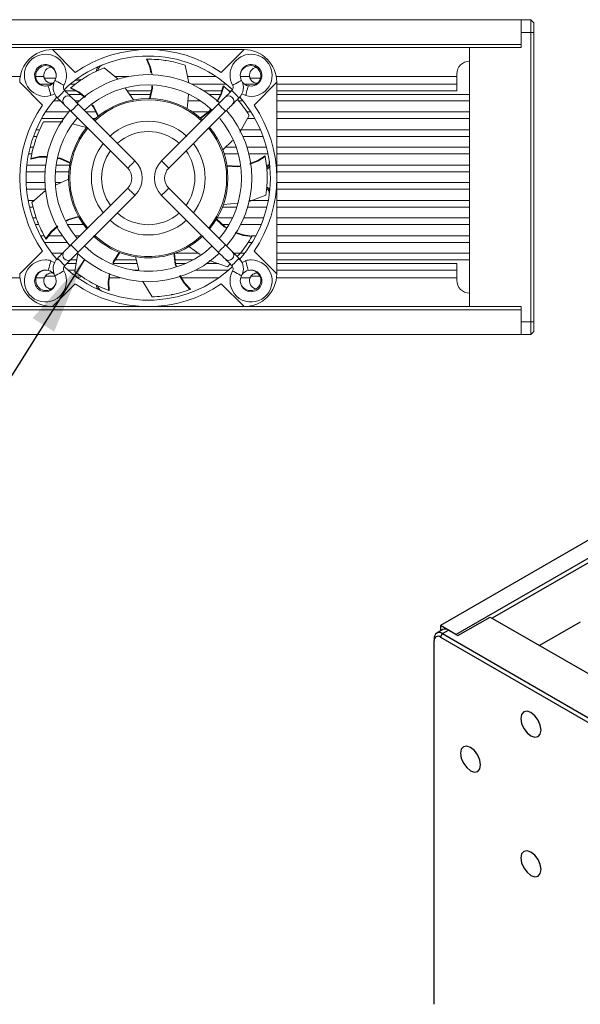
# Model space of a CAD drawing. Units: millimetres. Extents: x 11673 to 11970, y -7568 to -7358.
# Drawn here: x 11810 to 11839, y -7527 to -7476 of the extents above; entities that cross this region are included whole.
import ezdxf

# ---------------------------------------------------------------- set-up
doc = ezdxf.new("R2010")
doc.units = ezdxf.units.MM
doc.header["$LTSCALE"] = 10
doc.layers.add('1轮廓实线层', color=7, linetype='Continuous')
doc.layers.add('7标注层', color=4, linetype='Continuous', lineweight=5)
doc.styles.add('TH-GBD2M', font='calibri.ttf', dxfattribs={"width": 0.8, "height": 2.5})
doc.dimstyles.new('TH-GBD2M', dxfattribs={"dimtxt": 2.5, "dimasz": 4, "dimexe": 2, "dimexo": 0, "dimgap": 1.5, "dimtad": 1, "dimdec": 4, "dimlfac": 3, "dimzin": 9, "dimdsep": 46, "dimtxsty": 'TH-GBD2M', "dimcen": 0, "dimclrt": 3, "dimadec": 0, "dimazin": 3, "dimtfac": 1, "dimtdec": 4, "dimtofl": 0, "dimtmove": 0, "dimatfit": 3, "dimfxl": 1, "dimtolj": 1, "dimtzin": 0, "dimarcsym": 0})

msp = doc.modelspace()

# ---------------------------------------------------------------- linework, layer by layer
at = {"layer": '1轮廓实线层', "color": 7, "linetype": 'Continuous', "lineweight": 15}
for p, q in [((11718.890073, -7476.310611), (11836.223405, -7476.310611)), ((11836.223405, -7476.310611), (11836.223405, -7477.593944)), ((11836.223405, -7476.310611), (11836.723404, -7476.310611)), ((11836.723404, -7476.977276), (11836.723404, -7476.310611)), ((11836.723404, -7476.310611), (11836.890073, -7476.477277)), ((11836.890073, -7476.477277), (11836.890073, -7476.977276)), ((11836.723404, -7476.977276), (11836.223405, -7476.977276)), ((11836.223405, -7477.760611), (11836.223405, -7476.977276)), ((11836.723404, -7476.977276), (11836.890073, -7476.977276)), ((11836.723404, -7491.977277), (11836.723404, -7476.977276)), ((11836.890073, -7476.977276), (11836.890073, -7491.977277)), ((11718.890073, -7477.593944), (11836.223405, -7477.593944)), ((11833.556738, -7477.760611), (11721.55674, -7477.760611)), ((11811.920463, -7477.86061), (11811.923406, -7477.86061)), ((11813.101552, -7479.041699), (11811.920463, -7477.860612)), ((11811.923406, -7477.86061), (11816.890073, -7477.86061)), ((11816.890073, -7477.86061), (11821.856739, -7477.86061)), ((11821.859679, -7477.860612), (11820.678593, -7479.041699)), ((11821.856739, -7477.86061), (11821.859679, -7477.86061)), ((11833.556738, -7491.193943), (11833.556738, -7477.760611)), ((11836.223405, -7477.760611), (11833.556738, -7477.760611)), ((11814.59586, -7478.801515), (11815.33352, -7479.402336)), ((11818.813052, -7478.666396), (11818.989731, -7479.589312)), ((11794.301371, -7479.26061), (11810.250085, -7479.26061)), ((11811.054698, -7479.26061), (11811.478773, -7479.26061)), ((11815.159516, -7479.26061), (11815.858892, -7479.26061)), ((11818.926805, -7479.26061), (11820.407646, -7479.26061)), ((11821.66811, -7479.26061), (11822.145439, -7479.26061)), ((11823.53006, -7479.26061), (11832.89007, -7479.26061)), ((11832.89007, -7479.127277), (11832.89007, -7479.26061)), ((11832.89007, -7479.26061), (11832.89007, -7479.66061)), ((11810.223407, -7479.557669), (11811.404496, -7480.738757)), ((11811.280511, -7479.66061), (11811.89303, -7479.66061)), ((11812.837091, -7479.66061), (11813.107949, -7479.66061)), ((11815.709374, -7479.875069), (11816.121495, -7480.466029)), ((11819.152076, -7479.66061), (11820.943054, -7479.66061)), ((11821.145362, -7480.063984), (11820.80958, -7479.76439)), ((11821.887112, -7479.66061), (11822.499635, -7479.66061)), ((11822.375647, -7480.738757), (11823.556738, -7479.557669)), ((11823.556738, -7479.557668), (11823.556738, -7479.56061)), ((11823.556738, -7479.56061), (11823.556738, -7484.527277)), ((11823.556738, -7479.66061), (11832.89007, -7479.66061)), ((11832.89007, -7479.66061), (11832.89007, -7479.993943)), ((11812.564742, -7479.993943), (11813.112941, -7479.993943)), ((11815.792274, -7479.993943), (11817.046026, -7479.993943)), ((11818.976933, -7480.193944), (11818.911827, -7480.922149)), ((11819.762356, -7479.993943), (11820.706737, -7479.993943)), ((11821.066863, -7479.993943), (11821.215403, -7479.993943)), ((11823.556738, -7479.993943), (11832.89007, -7479.993943)), ((11811.979765, -7480.527277), (11812.34383, -7480.527277)), ((11813.098077, -7480.527277), (11813.312209, -7480.527277)), ((11816.202409, -7483.631608), (11813.256129, -7480.68533)), ((11820.524014, -7480.68533), (11817.577736, -7483.631608)), ((11818.947131, -7480.527277), (11819.603211, -7480.527277)), ((11821.576766, -7480.527277), (11821.800378, -7480.527277)), ((11823.556738, -7480.527277), (11833.556738, -7480.527277)), ((11811.568105, -7481.093943), (11812.765349, -7481.093943)), ((11812.879005, -7481.062453), (11815.825283, -7484.008732)), ((11813.664744, -7481.093943), (11814.166058, -7481.093943)), ((11817.95486, -7484.008732), (11820.901137, -7481.062453)), ((11819.191522, -7481.093943), (11820.004892, -7481.093943)), ((11822.130463, -7481.27365), (11821.642202, -7482.148626)), ((11821.997138, -7481.093943), (11822.212037, -7481.093943)), ((11823.556738, -7481.093943), (11833.556738, -7481.093943)), ((11811.452155, -7481.615781), (11812.453962, -7481.601139)), ((11813.01398, -7481.727482), (11813.690788, -7481.910211)), ((11810.938882, -7482.36061), (11811.129371, -7482.36061)), ((11821.799926, -7482.36061), (11822.841264, -7482.36061)), ((11823.556738, -7482.36061), (11833.556738, -7482.36061)), ((11810.762176, -7482.927276), (11810.936155, -7482.927276)), ((11821.252457, -7482.570731), (11820.756159, -7483.065148)), ((11820.894556, -7482.927276), (11821.450896, -7482.927276)), ((11822.012679, -7482.927276), (11823.017966, -7482.927276)), ((11823.556738, -7482.927276), (11833.556738, -7482.927276)), ((11810.565518, -7484.193943), (11811.533768, -7484.193943)), ((11812.068248, -7484.193943), (11812.770202, -7484.193943)), ((11823.556738, -7484.193943), (11833.556738, -7484.193943)), ((11823.556738, -7484.527277), (11823.556738, -7489.493944)), ((11810.561038, -7484.76061), (11811.528481, -7484.76061)), ((11812.062374, -7484.76061), (11812.365546, -7484.76061)), ((11812.083417, -7484.891516), (11812.757062, -7484.578948)), ((11815.825283, -7485.045822), (11812.879005, -7487.9921)), ((11820.901137, -7487.9921), (11817.95486, -7485.045822)), ((11823.556738, -7484.76061), (11833.556738, -7484.76061)), ((11810.852912, -7485.792367), (11811.570239, -7485.172371)), ((11813.256129, -7488.369224), (11816.202409, -7485.422945)), ((11817.577736, -7485.422945), (11820.524014, -7488.369224)), ((11822.995833, -7485.403311), (11822.116059, -7485.738163)), ((11810.736934, -7486.027277), (11810.922811, -7486.027277)), ((11820.741625, -7486.027277), (11821.484756, -7486.027277)), ((11821.523569, -7485.829649), (11820.791505, -7485.892295)), ((11822.042849, -7486.027277), (11823.043209, -7486.027277)), ((11823.556738, -7486.027277), (11833.556738, -7486.027277)), ((11810.903419, -7486.593944), (11811.091412, -7486.593944)), ((11820.469644, -7486.593944), (11821.259282, -7486.593944)), ((11821.842851, -7486.593944), (11822.876723, -7486.593944)), ((11823.556738, -7486.593944), (11833.556738, -7486.593944)), ((11811.504907, -7487.86061), (11812.684123, -7487.86061)), ((11819.584426, -7488.490679), (11819.001326, -7488.080733)), ((11822.075369, -7487.86061), (11822.275238, -7487.86061)), ((11823.556738, -7487.86061), (11833.556738, -7487.86061)), ((11811.404496, -7488.315798), (11810.223407, -7489.496885)), ((11811.899972, -7488.427277), (11812.443829, -7488.427277)), ((11813.078524, -7489.377005), (11813.231711, -7488.427277)), ((11813.198076, -7488.427277), (11813.203461, -7488.427277)), ((11816.401645, -7489.277277), (11816.22327, -7488.60647)), ((11818.273735, -7488.427277), (11819.494244, -7488.427277)), ((11821.336316, -7488.427277), (11821.880173, -7488.427277)), ((11823.556738, -7489.496885), (11822.375647, -7488.315798)), ((11823.556738, -7488.427277), (11833.556738, -7488.427277)), ((11812.03322, -7488.898665), (11811.833649, -7488.827169)), ((11812.664744, -7488.96061), (11813.145686, -7488.96061)), ((11815.07564, -7488.96061), (11816.317441, -7488.96061)), ((11818.308296, -7488.96061), (11818.815342, -7488.96061)), ((11819.914417, -7488.96061), (11820.536764, -7488.96061)), ((11821.004253, -7489.123066), (11820.057697, -7488.794132)), ((11821.004273, -7489.123033), (11821.158033, -7488.96061)), ((11821.946494, -7488.827169), (11821.746922, -7488.898665)), ((11823.556738, -7488.96061), (11832.89007, -7488.96061)), ((11832.89007, -7488.96061), (11832.89007, -7489.293943)), ((11812.71994, -7489.293943), (11813.091921, -7489.293943)), ((11816.090071, -7489.293943), (11816.406078, -7489.293943)), ((11819.355837, -7489.293943), (11821.060202, -7489.293943)), ((11823.556738, -7489.293943), (11832.89007, -7489.293943)), ((11823.556738, -7489.493944), (11823.556738, -7489.496886)), ((11832.89007, -7489.693943), (11832.89007, -7489.293943)), ((11794.271954, -7489.693943), (11810.235211, -7489.693943)), ((11811.071236, -7489.693943), (11811.50819, -7489.693943)), ((11811.920463, -7491.193941), (11813.101552, -7490.012854)), ((11814.874681, -7489.693943), (11815.438637, -7489.693943)), ((11817.087602, -7490.692401), (11816.603302, -7489.881183)), ((11818.613948, -7489.693943), (11820.552947, -7489.693943)), ((11820.678593, -7490.012854), (11821.859679, -7491.193941)), ((11821.689533, -7489.693943), (11822.174859, -7489.693943)), ((11823.544931, -7489.693943), (11832.89007, -7489.693943)), ((11832.89007, -7489.693943), (11832.89007, -7489.827277)), ((11721.55674, -7491.193943), (11833.556738, -7491.193943)), ((11836.223405, -7491.193943), (11833.556738, -7491.193943)), ((11836.223405, -7491.193943), (11836.223405, -7491.977277)), ((11836.223405, -7491.36061), (11718.890073, -7491.36061)), ((11836.223405, -7491.36061), (11836.223405, -7492.643944)), ((11836.223405, -7491.977277), (11836.723404, -7491.977277)), ((11836.723404, -7491.977277), (11836.890073, -7491.977277)), ((11836.723404, -7492.643944), (11836.723404, -7491.977277)), ((11836.890073, -7491.977277), (11836.890073, -7492.477277)), ((11718.890073, -7492.643944), (11836.223405, -7492.643944)), ((11836.723404, -7492.643944), (11836.223405, -7492.643944)), ((11836.723404, -7492.643944), (11836.890073, -7492.477277))]:
    msp.add_line(p, q, dxfattribs=at)
at = {"layer": '1轮廓实线层', "color": 8, "linetype": 'Continuous', "lineweight": 15}
for p, q in [((11812.764743, -7480.193944), (11813.417479, -7480.193944)), ((11815.931749, -7480.193944), (11816.999052, -7480.193944)), ((11818.976933, -7480.193944), (11819.030945, -7480.193944)), ((11820.056038, -7480.193944), (11820.641668, -7480.193944)), ((11823.556738, -7480.193944), (11833.556738, -7480.193944)), ((11812.509307, -7481.427277), (11811.367292, -7481.427277)), ((11813.243828, -7481.427277), (11813.181824, -7481.427277)), ((11814.156129, -7481.427277), (11813.998075, -7481.427277)), ((11822.412855, -7481.427277), (11822.044732, -7481.427277)), ((11833.556738, -7481.427277), (11823.556738, -7481.427277)), ((11811.071042, -7482.027277), (11811.27383, -7482.027277)), ((11821.638874, -7482.027277), (11822.7091, -7482.027277)), ((11823.556738, -7482.027277), (11833.556738, -7482.027277)), ((11810.858266, -7483.26061), (11810.684698, -7483.26061)), ((11821.554479, -7483.26061), (11820.824535, -7483.26061)), ((11823.095448, -7483.26061), (11822.105116, -7483.26061)), ((11833.556738, -7483.26061), (11823.556738, -7483.26061)), ((11810.591925, -7483.860611), (11811.564974, -7483.860611)), ((11812.102938, -7483.860611), (11812.810857, -7483.860611)), ((11823.021255, -7483.860611), (11823.142004, -7483.860611)), ((11823.556738, -7483.860611), (11833.556738, -7483.860611)), ((11811.553405, -7485.093944), (11810.58214, -7485.093944)), ((11823.074546, -7485.093944), (11823.014375, -7485.093944)), ((11833.556738, -7485.093944), (11823.556738, -7485.093944)), ((11810.665122, -7485.693944), (11810.966786, -7485.693944)), ((11822.128392, -7485.693944), (11823.115023, -7485.693944)), ((11823.556738, -7485.693944), (11833.556738, -7485.693944)), ((11811.211694, -7486.927277), (11811.029091, -7486.927277)), ((11813.524891, -7486.927277), (11812.694705, -7486.927277)), ((11821.08544, -7486.927277), (11820.736241, -7486.927277)), ((11822.751057, -7486.927277), (11821.690189, -7486.927277)), ((11833.556738, -7486.927277), (11823.556738, -7486.927277)), ((11811.312339, -7487.527277), (11811.505314, -7487.527277)), ((11811.718779, -7487.527277), (11812.440228, -7487.527277)), ((11813.100466, -7487.527277), (11813.34383, -7487.527277)), ((11822.247681, -7487.527277), (11822.467806, -7487.527277)), ((11823.556738, -7487.527277), (11833.556738, -7487.527277)), ((11813.177945, -7488.76061), (11812.864742, -7488.76061)), ((11816.264256, -7488.76061), (11815.17553, -7488.76061)), ((11819.222452, -7488.76061), (11818.284506, -7488.76061)), ((11833.556738, -7488.76061), (11823.556738, -7488.76061))]:
    msp.add_line(p, q, dxfattribs=at)
at = {"layer": '1轮廓实线层', "color": 7, "linetype": 'Continuous', "lineweight": 25}
for p, q in [((11841.328832, -7502.367851), (11832.039049, -7507.730729)), ((11832.947291, -7508.255046), (11834.617622, -7507.290784)), ((11834.617622, -7507.290784), (11843.031914, -7512.148251)), ((11832.161379, -7507.942557), (11831.848193, -7508.123355)), ((11832.039049, -7507.730729), (11832.039049, -7508.013178)), ((11832.842895, -7508.194779), (11832.039049, -7507.730729)), ((11832.143445, -7508.152592), (11832.456631, -7507.971794)), ((11832.456631, -7507.971794), (11832.947291, -7508.255046)), ((11839.296633, -7507.555223), (11837.186162, -7508.773572)), ((11831.725863, -7508.393736), (11831.72586, -7508.51427)), ((11831.72586, -7527.378905), (11831.72586, -7508.51427)), ((11832.039047, -7508.333412), (11832.143445, -7508.152592)), ((11832.039047, -7508.333412), (11841.434659, -7513.757383)), ((11832.143445, -7508.152592), (11841.539057, -7513.576564))]:
    msp.add_line(p, q, dxfattribs=at)
at = {"layer": '1轮廓实线层', "color": 8, "linetype": 'Continuous', "lineweight": 25}
for p, q in [((11832.842895, -7508.194779), (11841.436372, -7503.233871)), ((11841.328834, -7503.537037), (11834.722035, -7507.35106))]:
    msp.add_line(p, q, dxfattribs=at)
at = {"layer": '1轮廓实线层', "color": 7, "linetype": 'Continuous', "lineweight": 15, "flags": 128}
for points in [[(11816.797593, -7478.359691), (11816.974942, -7478.778672), (11817.032567, -7479.059699)], [(11817.0895, -7479.172672), (11817.008554, -7478.778288), (11816.831084, -7478.359278)], [(11811.839528, -7480.249329), (11811.834275, -7480.229722), (11811.819314, -7480.173886), (11811.796923, -7480.09032), (11811.77051, -7479.991749), (11811.744098, -7479.893177), (11811.721707, -7479.809612), (11811.706746, -7479.753776), (11811.701491, -7479.734169), (11811.701491, -7479.734169)], [(11812.854781, -7479.862075), (11813.259953, -7480.069036), (11813.607178, -7480.344363)], [(11813.632994, -7480.322607), (11813.285454, -7480.047137), (11812.88017, -7479.840234)], [(11817.078883, -7479.734274), (11817.07707, -7479.861755), (11816.951972, -7480.394407)], [(11816.985706, -7480.39505), (11817.110895, -7479.862054), (11817.112721, -7479.732847)], [(11820.783676, -7479.743188), (11820.650217, -7480.178143), (11820.448614, -7480.550811)], [(11820.472406, -7480.576364), (11820.676214, -7480.199454), (11820.809595, -7479.764398)], [(11821.940617, -7480.249329), (11821.945868, -7480.229722), (11821.960833, -7480.173886), (11821.98322, -7480.09032), (11822.009635, -7479.991749), (11822.036045, -7479.893177), (11822.058436, -7479.809612), (11822.073397, -7479.753776), (11822.078652, -7479.734169), (11822.078652, -7479.734169)], [(11811.833649, -7480.227385), (11811.922294, -7480.20132), (11812.03322, -7480.155889)], [(11812.18179, -7480.365237), (11812.243491, -7480.42694), (11812.303299, -7480.486748), (11812.359379, -7480.542826), (11812.410006, -7480.593454), (11812.453629, -7480.637079), (11812.48891, -7480.672358), (11812.514764, -7480.698212), (11812.530398, -7480.713846)], [(11812.907521, -7480.336722), (11812.891887, -7480.321088), (11812.866034, -7480.295235), (11812.830753, -7480.259955), (11812.78713, -7480.216331), (11812.736503, -7480.165703), (11812.680422, -7480.109625), (11812.620614, -7480.049815), (11812.558913, -7479.988113)], [(11813.256129, -7480.68533), (11813.194428, -7480.623628), (11813.13462, -7480.563819), (11813.078539, -7480.50774), (11813.027913, -7480.457112), (11812.984287, -7480.413489), (11812.949008, -7480.378209), (11812.923155, -7480.352356), (11812.907521, -7480.336722)], [(11820.872621, -7480.336722), (11820.85699, -7480.352356), (11820.831137, -7480.378209), (11820.795856, -7480.413489), (11820.752235, -7480.457112), (11820.701606, -7480.50774), (11820.645528, -7480.563819), (11820.585719, -7480.623628), (11820.524014, -7480.68533)], [(11821.221234, -7479.988113), (11821.159528, -7480.049815), (11821.09972, -7480.109625), (11821.043642, -7480.165703), (11820.993013, -7480.216331), (11820.949392, -7480.259955), (11820.914111, -7480.295235), (11820.888258, -7480.321088), (11820.872621, -7480.336722)], [(11821.249745, -7480.713846), (11821.265381, -7480.698212), (11821.291235, -7480.672358), (11821.326516, -7480.637079), (11821.370136, -7480.593454), (11821.420766, -7480.542826), (11821.476844, -7480.486748), (11821.536652, -7480.42694), (11821.598358, -7480.365237)], [(11821.746922, -7480.155889), (11821.857851, -7480.20132), (11821.946494, -7480.227385)], [(11812.530398, -7480.713846), (11812.546031, -7480.729479), (11812.571885, -7480.755333), (11812.607163, -7480.790613), (11812.650789, -7480.834236), (11812.701416, -7480.884864), (11812.757496, -7480.940943), (11812.817305, -7481.000751), (11812.879005, -7481.062453)], [(11813.962864, -7480.745345), (11814.034382, -7480.83308), (11814.280934, -7481.321526)], [(11814.307187, -7481.300335), (11814.060484, -7480.811567), (11813.990172, -7480.725328)], [(11820.1228, -7480.968644), (11820.032261, -7481.07348), (11819.594047, -7481.401103)], [(11819.619479, -7481.42328), (11820.05798, -7481.095451), (11820.145475, -7480.994118)], [(11820.901137, -7481.062453), (11820.962843, -7481.000751), (11821.022651, -7480.940943), (11821.078729, -7480.884864), (11821.129359, -7480.834236), (11821.172979, -7480.790613), (11821.20826, -7480.755333), (11821.234114, -7480.729479), (11821.249745, -7480.713846)], [(11810.800127, -7483.547361), (11811.243538, -7483.445462), (11811.660021, -7483.433916)], [(11811.67073, -7483.400525), (11811.248997, -7483.412293), (11810.805536, -7483.514309)], [(11812.17575, -7483.503896), (11812.327901, -7483.53296), (11812.830738, -7483.748652)], [(11812.83723, -7483.715542), (11812.33407, -7483.499702), (11812.187425, -7483.471703)], [(11822.947901, -7483.365213), (11822.566079, -7483.612622), (11822.156689, -7483.774611)], [(11822.163032, -7483.807683), (11822.572298, -7483.645658), (11822.95412, -7483.398122)], [(11821.627321, -7483.883465), (11821.517186, -7483.901275), (11820.970905, -7483.870572)], [(11820.97613, -7483.903905), (11821.522764, -7483.934636), (11821.63194, -7483.916973)], [(11813.263642, -7486.510569), (11812.739461, -7486.668651), (11812.635421, -7486.726774)], [(11812.652744, -7486.755829), (11812.756113, -7486.698093), (11813.279951, -7486.540104)], [(11812.182945, -7487.005407), (11811.852059, -7487.299164), (11811.577923, -7487.662363)], [(11811.595024, -7487.691159), (11811.869198, -7487.328081), (11812.199997, -7487.03451)], [(11820.420868, -7486.676212), (11820.819861, -7487.051126), (11820.942756, -7487.124413)], [(11820.957618, -7487.093908), (11820.837033, -7487.021983), (11820.438292, -7486.647319)], [(11821.40501, -7487.369778), (11821.809602, -7487.50438), (11822.261211, -7487.56019)], [(11822.277597, -7487.530981), (11821.826077, -7487.475079), (11821.42619, -7487.341962)], [(11812.879005, -7487.9921), (11812.817305, -7488.053802), (11812.757496, -7488.113611), (11812.701416, -7488.16969), (11812.650789, -7488.220318), (11812.607163, -7488.263942), (11812.571885, -7488.299221), (11812.546031, -7488.325075), (11812.530398, -7488.340709)], [(11821.249745, -7488.340709), (11821.234114, -7488.325075), (11821.20826, -7488.299221), (11821.172979, -7488.263942), (11821.129359, -7488.220318), (11821.078729, -7488.16969), (11821.022651, -7488.113611), (11820.962843, -7488.053802), (11820.901137, -7487.9921)], [(11812.530398, -7488.340709), (11812.514764, -7488.356342), (11812.48891, -7488.382195), (11812.453629, -7488.417476), (11812.410006, -7488.461099), (11812.359379, -7488.511728), (11812.303299, -7488.567806), (11812.243491, -7488.627614), (11812.18179, -7488.689317)], [(11812.907521, -7488.717832), (11812.923155, -7488.702199), (11812.949008, -7488.676345), (11812.984287, -7488.641065), (11813.027913, -7488.597441), (11813.078539, -7488.546814), (11813.13462, -7488.490734), (11813.194428, -7488.430926), (11813.256129, -7488.369224)], [(11815.386901, -7488.377591), (11815.086967, -7488.835627), (11815.04585, -7488.943812)], [(11815.07564, -7488.96061), (11815.11865, -7488.847477), (11815.418379, -7488.389733)], [(11818.213509, -7488.443009), (11818.278168, -7488.986678), (11818.318396, -7489.102257)], [(11818.351479, -7489.094444), (11818.310054, -7488.975391), (11818.24543, -7488.432075)], [(11820.524014, -7488.369224), (11820.585719, -7488.430926), (11820.645528, -7488.490734), (11820.701606, -7488.546814), (11820.752235, -7488.597441), (11820.795856, -7488.641065), (11820.831137, -7488.676345), (11820.85699, -7488.702199), (11820.872621, -7488.717832)], [(11821.598358, -7488.689317), (11821.536652, -7488.627614), (11821.476844, -7488.567806), (11821.420766, -7488.511728), (11821.370136, -7488.461099), (11821.326516, -7488.417476), (11821.291235, -7488.382195), (11821.265381, -7488.356342), (11821.249745, -7488.340709)], [(11811.839528, -7488.805225), (11811.834275, -7488.824832), (11811.819314, -7488.880668), (11811.796923, -7488.964234), (11811.77051, -7489.062805), (11811.744098, -7489.161377), (11811.721707, -7489.244942), (11811.706746, -7489.300778), (11811.701491, -7489.320386), (11811.701491, -7489.320386)], [(11812.558913, -7489.066441), (11812.620614, -7489.004738), (11812.680422, -7488.94493), (11812.736503, -7488.888851), (11812.78713, -7488.838223), (11812.830753, -7488.794599), (11812.866034, -7488.759319), (11812.891887, -7488.733466), (11812.907521, -7488.717832)], [(11820.872621, -7488.717832), (11820.888258, -7488.733466), (11820.914111, -7488.759319), (11820.949392, -7488.794599), (11820.993013, -7488.838223), (11821.043642, -7488.888851), (11821.09972, -7488.94493), (11821.159528, -7489.004738), (11821.221234, -7489.066441)], [(11821.940617, -7488.805225), (11821.945868, -7488.824832), (11821.960833, -7488.880668), (11821.98322, -7488.964234), (11822.009635, -7489.062805), (11822.036045, -7489.161377), (11822.058436, -7489.244942), (11822.073397, -7489.300778), (11822.078652, -7489.320386), (11822.078652, -7489.320386)], [(11814.874445, -7489.469388), (11814.812466, -7489.889037), (11814.835925, -7490.343475)], [(11814.867535, -7490.354542), (11814.844183, -7489.900172), (11814.905494, -7489.485575)], [(11818.513748, -7489.594154), (11818.745006, -7489.970083), (11819.055085, -7490.303123)], [(11819.086412, -7490.291283), (11818.77646, -7489.958226), (11818.545291, -7489.58229)]]:
    msp.add_lwpolyline(points, dxfattribs=at)
at = {"layer": '1轮廓实线层', "color": 8, "linetype": 'Continuous', "lineweight": 15, "flags": 128}
for points in [[(11812.518514, -7479.712402), (11812.500645, -7479.702771), (11812.44976, -7479.67534), (11812.373608, -7479.634289), (11812.283778, -7479.585866), (11812.193952, -7479.537442), (11812.117799, -7479.496391), (11812.066914, -7479.468962), (11812.049045, -7479.459329)], [(11821.261631, -7479.712402), (11821.279498, -7479.702771), (11821.330385, -7479.67534), (11821.406535, -7479.634289), (11821.496364, -7479.585866), (11821.586193, -7479.537442), (11821.662348, -7479.496391), (11821.713231, -7479.468962), (11821.731097, -7479.459329)], [(11812.558913, -7479.988113), (11812.544559, -7480.002467), (11812.503685, -7480.043342), (11812.442511, -7480.104516), (11812.370352, -7480.176675), (11812.29819, -7480.248835), (11812.237019, -7480.310008), (11812.196142, -7480.350883), (11812.18179, -7480.365237)], [(11821.221234, -7479.988113), (11821.235584, -7480.002467), (11821.276463, -7480.043342), (11821.337632, -7480.104516), (11821.409793, -7480.176675), (11821.481955, -7480.248835), (11821.543129, -7480.310008), (11821.584003, -7480.350883), (11821.598358, -7480.365237)], [(11813.256129, -7480.68533), (11813.241777, -7480.699683), (11813.2009, -7480.740558), (11813.139726, -7480.801733), (11813.067567, -7480.873891), (11812.995408, -7480.946052), (11812.934234, -7481.007225), (11812.89336, -7481.0481), (11812.879005, -7481.062453)], [(11820.524014, -7480.68533), (11820.538369, -7480.699683), (11820.579242, -7480.740558), (11820.640417, -7480.801733), (11820.712578, -7480.873891), (11820.784734, -7480.946052), (11820.845909, -7481.007225), (11820.886787, -7481.0481), (11820.901137, -7481.062453)], [(11816.202409, -7483.631608), (11816.188054, -7483.645962), (11816.14718, -7483.686837), (11816.086006, -7483.74801), (11816.013845, -7483.82017), (11815.941686, -7483.892329), (11815.880511, -7483.953503), (11815.839638, -7483.994378), (11815.825283, -7484.008732)], [(11817.577736, -7483.631608), (11817.592091, -7483.645962), (11817.632965, -7483.686837), (11817.694139, -7483.74801), (11817.766298, -7483.82017), (11817.838459, -7483.892329), (11817.899631, -7483.953503), (11817.940508, -7483.994378), (11817.95486, -7484.008732)], [(11816.202409, -7485.422945), (11816.188054, -7485.408592), (11816.14718, -7485.367717), (11816.086006, -7485.306544), (11816.013845, -7485.234384), (11815.941686, -7485.162225), (11815.880511, -7485.10105), (11815.839638, -7485.060175), (11815.825283, -7485.045822)], [(11817.577736, -7485.422945), (11817.592091, -7485.408592), (11817.632965, -7485.367717), (11817.694139, -7485.306544), (11817.766298, -7485.234384), (11817.838459, -7485.162225), (11817.899631, -7485.10105), (11817.940508, -7485.060175), (11817.95486, -7485.045822)], [(11813.256129, -7488.369224), (11813.241777, -7488.35487), (11813.2009, -7488.313995), (11813.139726, -7488.252822), (11813.067567, -7488.180662), (11812.995408, -7488.108503), (11812.934234, -7488.047328), (11812.89336, -7488.006453), (11812.879005, -7487.9921)], [(11820.524014, -7488.369224), (11820.538369, -7488.35487), (11820.579242, -7488.313995), (11820.640417, -7488.252822), (11820.712578, -7488.180662), (11820.784734, -7488.108503), (11820.845909, -7488.047328), (11820.886787, -7488.006453), (11820.901137, -7487.9921)], [(11812.558913, -7489.066441), (11812.544559, -7489.052087), (11812.503685, -7489.011212), (11812.442511, -7488.950038), (11812.370352, -7488.877879), (11812.29819, -7488.805719), (11812.237019, -7488.744545), (11812.196142, -7488.70367), (11812.18179, -7488.689317)], [(11821.221234, -7489.066441), (11821.235584, -7489.052087), (11821.276463, -7489.011212), (11821.337632, -7488.950038), (11821.409793, -7488.877879), (11821.481955, -7488.805719), (11821.543129, -7488.744545), (11821.584003, -7488.70367), (11821.598358, -7488.689317)], [(11812.518514, -7489.342151), (11812.500645, -7489.351784), (11812.44976, -7489.379213), (11812.373608, -7489.420264), (11812.283778, -7489.468688), (11812.193952, -7489.517111), (11812.117799, -7489.558163), (11812.066914, -7489.585592), (11812.049045, -7489.595224)], [(11821.261631, -7489.342151), (11821.279498, -7489.351784), (11821.330385, -7489.379213), (11821.406535, -7489.420264), (11821.496364, -7489.468688), (11821.586193, -7489.517111), (11821.662348, -7489.558163), (11821.713231, -7489.585592), (11821.731097, -7489.595224)]]:
    msp.add_lwpolyline(points, dxfattribs=at)
at = {"layer": '1轮廓实线层', "color": 7, "linetype": 'Continuous', "lineweight": 25, "flags": 128}
for points in [[(11836.736853, -7513.456444), (11836.936606, -7513.525876), (11837.105948, -7513.492973), (11837.219098, -7513.362744), (11837.258832, -7513.155014), (11837.219098, -7512.90141), (11837.105948, -7512.64054), (11836.936606, -7512.412118), (11836.736853, -7512.25092), (11836.537101, -7512.181489), (11836.367759, -7512.214392), (11836.254608, -7512.344622), (11836.214875, -7512.552351), (11836.254608, -7512.805955), (11836.367759, -7513.066825), (11836.537101, -7513.295247), (11836.736853, -7513.456444)], [(11833.604983, -7515.265022), (11833.804735, -7515.334454), (11833.974078, -7515.301551), (11834.087228, -7515.171321), (11834.126961, -7514.963592), (11834.087228, -7514.709988), (11833.974078, -7514.449118), (11833.804735, -7514.220696), (11833.604983, -7514.059499), (11833.40523, -7513.990067), (11833.235888, -7514.02297), (11833.122737, -7514.153199), (11833.083005, -7514.360929), (11833.122737, -7514.614533), (11833.235888, -7514.875404), (11833.40523, -7515.103825), (11833.604983, -7515.265022)], [(11836.736853, -7520.689581), (11836.936606, -7520.759013), (11837.105948, -7520.72611), (11837.219098, -7520.59588), (11837.258832, -7520.388151), (11837.219098, -7520.134547), (11837.105948, -7519.873677), (11836.936606, -7519.645255), (11836.736853, -7519.484058), (11836.537101, -7519.414626), (11836.367759, -7519.447529), (11836.254608, -7519.577758), (11836.214875, -7519.785488), (11836.254608, -7520.039092), (11836.367759, -7520.299962), (11836.537101, -7520.528384), (11836.736853, -7520.689581)]]:
    msp.add_lwpolyline(points, dxfattribs=at)
at = {"layer": '1轮廓实线层', "color": 7, "linetype": 'Continuous', "lineweight": 15}
for centre, radius, start, end in [((11811.923406, -7479.56061), 1.7, 90.0991278, 179.9008722), ((11816.890072, -7484.527277), 6.666667, 55.3697598, 124.6302402), ((11821.856739, -7479.56061), 1.7, 0.0991278, 89.9008722), ((11811.556739, -7479.193944), 1.092615, 90, 285), ((11811.556739, -7479.193944), 1.092615, 331.6724356, 90), ((11816.890072, -7484.527277), 6.333333, 46.399754, 133.600246), ((11816.890072, -7484.527277), 6.168276, 90.5479298, 90.85903), ((11822.223406, -7479.193944), 1.092615, 90, 208.3275644), ((11822.223406, -7479.193944), 1.092615, 255, 90), ((11811.556739, -7479.193944), 0.559282, 331.6724356, 270), ((11811.586771, -7479.223976), 0.533333, 9.1264029, 260.8736003), ((11811.890072, -7479.193944), 0.416667, 91.6045496, 189.2068962), ((11814.609679, -7478.97752), 0.333333, 112.3377443, 176.7070953), ((11822.223406, -7479.193944), 0.559282, 270, 208.3275644), ((11822.193373, -7479.223976), 0.533333, 279.1264059, 170.8735955), ((11822.556739, -7479.193944), 0.416667, 98.8965977, 189.2068962), ((11833.556739, -7479.127277), 0.666667, 90, 180), ((11812.723904, -7479.823122), 0.766667, 151.6724356, 225), ((11813.224038, -7479.77752), 0.333333, 66.6596468, 127.6622557), ((11816.890072, -7484.527277), 5.366667, 90, 133.4295332), ((11816.890072, -7484.527277), 5.366667, 46.5704668, 90), ((11821.05624, -7479.823122), 0.766667, 315, 28.3275644), ((11811.556739, -7479.193944), 0.559282, 270, 285), ((11811.586771, -7479.223976), 0.533333, 282.7180042, 321.8688318), ((11812.723904, -7479.823122), 0.233333, 151.6724356, 225), ((11816.890072, -7484.527277), 6.168276, 130.5479298, 130.85903), ((11816.890072, -7484.527277), 4.833333, 46.7438106, 133.2561894), ((11816.890072, -7484.527277), 6.168276, 50.5479298, 50.85903), ((11821.05624, -7479.823122), 0.233333, 315, 28.3275644), ((11822.193373, -7479.223976), 0.533333, 218.1311682, 257.2819958), ((11822.223406, -7479.193944), 0.559282, 255, 270), ((11816.890072, -7484.527277), 6.333333, 138.4820546, 221.9453176), ((11816.890072, -7484.527277), 4.133333, 47.039249, 132.960751), ((11816.890072, -7484.527277), 6.333333, 318.0546824, 41.5179454), ((11816.890072, -7484.527277), 6.666667, 145.3697598, 214.6302402), ((11816.890072, -7484.527277), 6.666667, 325.3697598, 34.6302402), ((11816.890072, -7484.527277), 5.366667, 139.1272888, 220.8727112), ((11816.890072, -7484.527277), 4.833333, 140.1052517, 220.4163608), ((11816.890072, -7484.527277), 4.833333, 319.5836392, 39.8947483), ((11816.890072, -7484.527277), 5.366667, 319.1272888, 40.8727112), ((11816.890072, -7484.527277), 4.133333, 140.3620087, 219.6379913), ((11816.890072, -7484.527277), 2.95, 90, 132.7381169), ((11816.890072, -7484.527277), 2.95, 47.2618831, 90), ((11816.890072, -7484.527277), 4.133333, 320.3620087, 39.6379913), ((11816.890072, -7484.527277), 2.416667, 48.489239, 131.510761), ((11816.890072, -7484.527277), 2.95, 142.5235112, 217.4764888), ((11816.890072, -7484.527277), 2.95, 322.5235112, 37.4764888), ((11816.890072, -7484.527277), 6.168276, 170.5479298, 170.85903), ((11816.890072, -7484.527277), 2.416667, 144.1969466, 215.8030534), ((11816.890072, -7484.527277), 2.416667, 324.1969466, 35.8030534), ((11816.890072, -7484.527277), 6.168276, 10.5479298, 10.85903), ((11815.306739, -7484.527277), 0.733333, 315, 45), ((11815.306739, -7484.527277), 1.266667, 315, 45), ((11818.473406, -7484.527277), 1.266667, 135, 225), ((11818.473406, -7484.527277), 0.733333, 135, 225), ((11822.8365, -7483.727277), 0.333333, 306.6596468, 7.6622557), ((11822.8365, -7485.327277), 0.333333, 352.3377443, 56.7070953), ((11816.890072, -7484.527277), 2.416667, 228.489239, 270), ((11816.890072, -7484.527277), 2.416667, 270, 311.510761), ((11816.890072, -7484.527277), 2.95, 227.8578345, 312.1421655), ((11816.890072, -7484.527277), 4.133333, 226.5359765, 270), ((11816.890072, -7484.527277), 4.133333, 270, 313.4640235), ((11816.890072, -7484.527277), 6.168276, 330.5479298, 330.85903), ((11816.890072, -7484.527277), 6.168276, 210.5479298, 210.85903), ((11816.890072, -7484.527277), 4.833333, 226.7438106, 270), ((11816.890072, -7484.527277), 4.833333, 270, 313.2561894), ((11816.890072, -7484.527277), 5.366667, 226.588441, 313.3888744), ((11811.556739, -7489.86061), 1.092615, 90, 28.3275644), ((11811.556739, -7489.86061), 1.092615, 75, 90), ((11812.723904, -7489.231432), 0.766667, 135, 208.3275644), ((11812.723904, -7489.231432), 0.233333, 135, 208.3275644), ((11816.890072, -7484.527277), 6.333333, 226.399754, 270), ((11816.890072, -7484.527277), 6.333333, 270, 313.600246), ((11822.223406, -7489.86061), 1.092615, 151.6724356, 90), ((11821.05624, -7489.231432), 0.233333, 331.6724356, 45), ((11821.05624, -7489.231432), 0.766667, 331.6724356, 45), ((11822.223406, -7489.86061), 1.092615, 90, 105), ((11811.923406, -7489.493944), 1.7, 180.0991278, 269.9008722), ((11811.556739, -7489.86061), 0.559282, 75, 270), ((11811.586771, -7489.830578), 0.533333, 99.1263445, 270), ((11811.556739, -7489.86061), 0.559282, 270, 28.3275644), ((11811.586771, -7489.830578), 0.533333, 38.1311682, 77.2819958), ((11813.220981, -7489.274673), 0.333333, 232.3008565, 296.6480517), ((11822.223406, -7489.86061), 0.559282, 151.6724356, 270), ((11822.193373, -7489.830578), 0.533333, 102.7180042, 141.8688318), ((11821.856739, -7489.493944), 1.7, 270.0991278, 359.9008722), ((11822.223406, -7489.86061), 0.559282, 270, 105), ((11822.193373, -7489.830578), 0.533333, 270, 80.8736283), ((11811.890072, -7489.86061), 0.416667, 156.4218215, 268.3954504), ((11811.586771, -7489.830578), 0.533333, 270, 350.8736559), ((11816.890072, -7484.527277), 6.666667, 235.3697598, 304.6302402), ((11814.606106, -7490.075565), 0.333333, 186.6038854, 247.6253638), ((11822.193373, -7489.830578), 0.533333, 189.1263712, 270), ((11822.556739, -7489.86061), 0.416667, 156.4218215, 261.1034023), ((11833.556739, -7489.827277), 0.666667, 180, 270), ((11816.890072, -7484.527277), 6.168276, 250.5479298, 250.85903), ((11816.890072, -7484.527277), 6.168276, 290.5479298, 290.85903)]:
    msp.add_arc(centre, radius, start, end, dxfattribs=at)
at = {"layer": '1轮廓实线层', "color": 8, "linetype": 'Continuous', "lineweight": 15}
for centre, radius, start, end in [((11814.609679, -7478.97752), 0.4, 146.9365558, 182.0133261), ((11813.224038, -7479.77752), 0.4, 60.6864323, 93.0634442), ((11812.721097, -7480.527421), 0.266684, 45.6494663, 224.3505337), ((11816.890072, -7484.527277), 4.066667, 47.0726938, 132.9273062), ((11821.059047, -7480.52742), 0.266684, 315.6489561, 134.3510439), ((11816.890072, -7484.527277), 4.066667, 140.4501744, 219.5498256), ((11816.890072, -7484.527277), 4.066667, 320.4501744, 39.5498256), ((11822.8365, -7483.727277), 0.4, 300.6864323, 333.0634442), ((11822.8365, -7485.327277), 0.4, 26.9365558, 62.0133261), ((11816.890072, -7484.527277), 4.066667, 227.0726938, 270), ((11816.890072, -7484.527277), 4.066667, 270, 312.9273062), ((11812.721097, -7488.527133), 0.266684, 135.64953, 314.35047), ((11821.059047, -7488.527135), 0.266684, 225.6490198, 44.3509802), ((11813.220981, -7489.274673), 0.4, 266.8996679, 301.9712197), ((11814.606106, -7490.075565), 0.4, 180.6444676, 213.0265524)]:
    msp.add_arc(centre, radius, start, end, dxfattribs=at)
at = {"layer": '1轮廓实线层', "color": 7, "linetype": 'Continuous', "lineweight": 25}
for centre, radius, start, end in [((11832.283646, -7508.213263), 0.297038, 54.382873, 114.3066985), ((11831.980434, -7508.35244), 0.257899, 50.7967428, 189.2141938), ((11831.916789, -7508.483299), 0.193425, 50.7969162, 189.2138356)]:
    msp.add_arc(centre, radius, start, end, dxfattribs=at)
at = {"layer": '1轮廓实线层', "color": 7, "linetype": 'Continuous', "lineweight": 15}
for points, knots in [([(11817.782612, -7478.423917), (11817.628887, -7478.404492), (11817.307324, -7478.363859), (11816.994395, -7478.360853), (11816.831064, -7478.359283)], [0, 0, 0, 0, 0.478055228, 1, 1, 1, 1]), ([(11817.742568, -7478.418195), (11817.747728, -7478.418919), (11817.758397, -7478.420416), (11817.771386, -7478.422279), (11817.780159, -7478.423561), (11817.782504, -7478.423901), (11817.782612, -7478.423917)], [0, 0, 0, 0, 0.380343172, 0.786358843, 0.99016509, 1, 1, 1, 1]), ([(11818.813013, -7478.666395), (11818.482487, -7478.573358), (11818.138519, -7478.476538), (11817.795998, -7478.425896), (11817.782612, -7478.423917)], [0, 0, 0, 0, 0.960920712, 1, 1, 1, 1]), ([(11814.595828, -7478.80154), (11814.28283, -7478.94273), (11813.957102, -7479.089662), (11813.662161, -7479.27103), (11813.650635, -7479.278117)], [0, 0, 0, 0, 0.960920705, 1, 1, 1, 1]), ([(11811.478773, -7479.26061), (11811.479089, -7479.262735), (11811.47972, -7479.266987), (11811.486371, -7479.299928), (11811.501164, -7479.346865), (11811.527168, -7479.40197), (11811.570215, -7479.465364), (11811.644142, -7479.537364), (11811.743952, -7479.589922), (11811.8572, -7479.615286), (11811.925882, -7479.607093), (11811.957838, -7479.603282)], [0, 0, 0, 0, 0.085214489, 0.170467488, 0.254511756, 0.336740792, 0.422323902, 0.550309725, 0.732890459, 0.875721842, 1, 1, 1, 1]), ([(11812.09654, -7479.343943), (11812.079794, -7479.343943), (11812.027837, -7479.343943), (11811.941281, -7479.343943), (11811.795556, -7479.343943), (11811.654916, -7479.343943), (11811.546946, -7479.343943), (11811.501343, -7479.343943)], [0, 0, 0, 0, 0.088603353, 0.274904282, 0.422702443, 0.756168545, 1, 1, 1, 1]), ([(11813.650635, -7479.278117), (11813.520387, -7479.36205), (11813.247935, -7479.537619), (11813.006287, -7479.736463), (11812.88016, -7479.840249)], [0, 0, 0, 0, 0.478056568, 1, 1, 1, 1]), ([(11813.61628, -7479.299475), (11813.620698, -7479.296713), (11813.629833, -7479.291003), (11813.640983, -7479.284076), (11813.648524, -7479.279425), (11813.650541, -7479.278175), (11813.650635, -7479.278117)], [0, 0, 0, 0, 0.380355711, 0.786311968, 0.990137945, 1, 1, 1, 1]), ([(11822.145439, -7479.26061), (11822.145754, -7479.262735), (11822.146385, -7479.266987), (11822.15304, -7479.299928), (11822.167833, -7479.346864), (11822.193837, -7479.401977), (11822.236882, -7479.465328), (11822.310793, -7479.537618), (11822.410695, -7479.588669), (11822.501916, -7479.612855), (11822.548259, -7479.608624), (11822.557938, -7479.60774)], [0, 0, 0, 0, 0.093290784, 0.186624109, 0.278633763, 0.368656145, 0.462348521, 0.602464339, 0.802349359, 0.958721132, 1, 1, 1, 1]), ([(11822.70314, -7479.343943), (11822.668897, -7479.343943), (11822.605049, -7479.343943), (11822.461941, -7479.343943), (11822.321646, -7479.343943), (11822.213631, -7479.343943), (11822.168009, -7479.343943)], [0, 0, 0, 0, 0.190788732, 0.355732386, 0.727882601, 1, 1, 1, 1]), ([(11822.130433, -7481.273623), (11821.937037, -7480.989896), (11821.735775, -7480.69463), (11821.505942, -7480.435667), (11821.49696, -7480.425547)], [0, 0, 0, 0, 0.960920685, 1, 1, 1, 1]), ([(11811.452145, -7481.615819), (11811.303125, -7481.925166), (11811.148045, -7482.247094), (11811.038699, -7482.57562), (11811.034425, -7482.588459)], [0, 0, 0, 0, 0.960920456, 1, 1, 1, 1]), ([(11811.034425, -7482.588459), (11810.988601, -7482.736476), (11810.892745, -7483.046098), (11810.835446, -7483.35375), (11810.805539, -7483.514328)], [0, 0, 0, 0, 0.478055873, 1, 1, 1, 1]), ([(11811.021836, -7482.626901), (11811.023445, -7482.621945), (11811.026769, -7482.6117), (11811.030867, -7482.599227), (11811.033642, -7482.590817), (11811.034391, -7482.588562), (11811.034425, -7482.588458)], [0, 0, 0, 0, 0.380344332, 0.786299569, 0.990120012, 1, 1, 1, 1]), ([(11823.055696, -7484.346421), (11823.048131, -7484.191658), (11823.032306, -7483.867923), (11822.98093, -7483.559227), (11822.954115, -7483.398105)], [0, 0, 0, 0, 0.478056378, 1, 1, 1, 1]), ([(11822.995828, -7485.403272), (11823.030061, -7485.061613), (11823.065685, -7484.706058), (11823.056072, -7484.359947), (11823.055696, -7484.346421)], [0, 0, 0, 0, 0.960920533, 1, 1, 1, 1]), ([(11823.05438, -7484.30599), (11823.054562, -7484.311198), (11823.05494, -7484.321963), (11823.055355, -7484.335084), (11823.055622, -7484.343938), (11823.055693, -7484.346311), (11823.055696, -7484.346421)], [0, 0, 0, 0, 0.38037232, 0.786317866, 0.990131257, 1, 1, 1, 1]), ([(11810.852929, -7485.792403), (11810.937622, -7486.125163), (11811.025758, -7486.471455), (11811.153158, -7486.793412), (11811.158137, -7486.805994)], [0, 0, 0, 0, 0.960920239, 1, 1, 1, 1]), ([(11811.173205, -7486.843535), (11811.171251, -7486.838704), (11811.167213, -7486.828718), (11811.162336, -7486.81653), (11811.159052, -7486.808304), (11811.158178, -7486.806095), (11811.158137, -7486.805993)], [0, 0, 0, 0, 0.380356638, 0.786316742, 0.990129507, 1, 1, 1, 1]), ([(11811.158137, -7486.805994), (11811.218177, -7486.948837), (11811.343769, -7487.247636), (11811.49763, -7487.520143), (11811.577938, -7487.662376)], [0, 0, 0, 0, 0.478055276, 1, 1, 1, 1]), ([(11821.729468, -7488.35192), (11821.823153, -7488.228502), (11822.019125, -7487.970337), (11822.178192, -7487.700836), (11822.261216, -7487.560172)], [0, 0, 0, 0, 0.478055849, 1, 1, 1, 1]), ([(11821.504093, -7488.595056), (11821.574055, -7488.526353), (11821.653969, -7488.447877), (11821.721107, -7488.362547), (11821.729468, -7488.35192)], [0, 0, 0, 0, 0.875458663, 1, 1, 1, 1]), ([(11821.754442, -7488.320101), (11821.751235, -7488.324208), (11821.744605, -7488.332697), (11821.736499, -7488.343018), (11821.731002, -7488.34997), (11821.729536, -7488.351834), (11821.729468, -7488.35192)], [0, 0, 0, 0, 0.380364423, 0.786339217, 0.99015166, 1, 1, 1, 1]), ([(11811.50819, -7489.693943), (11811.508974, -7489.692084), (11811.51054, -7489.688365), (11811.524221, -7489.659896), (11811.548581, -7489.619924), (11811.590148, -7489.568169), (11811.661456, -7489.506205), (11811.767227, -7489.456825), (11811.875749, -7489.435981), (11811.939086, -7489.450775), (11811.959954, -7489.45565)], [0, 0, 0, 0, 0.093238298, 0.186485121, 0.279581736, 0.375853362, 0.513414196, 0.705418492, 0.902942741, 1, 1, 1, 1]), ([(11812.071837, -7489.610611), (11812.049314, -7489.610611), (11811.977485, -7489.610611), (11811.822629, -7489.610611), (11811.67477, -7489.610611), (11811.583342, -7489.610611), (11811.556738, -7489.610611)], [0, 0, 0, 0, 0.13665098, 0.435812861, 0.835834542, 1, 1, 1, 1]), ([(11813.078559, -7489.37702), (11813.357329, -7489.577492), (11813.647436, -7489.786117), (11813.951985, -7489.950854), (11813.963887, -7489.957292)], [0, 0, 0, 0, 0.960919958, 1, 1, 1, 1]), ([(11822.174859, -7489.693943), (11822.175641, -7489.692084), (11822.177207, -7489.688366), (11822.190883, -7489.659889), (11822.215251, -7489.619948), (11822.256816, -7489.568068), (11822.328082, -7489.506841), (11822.432524, -7489.454212), (11822.516722, -7489.447881), (11822.558549, -7489.444736)], [0, 0, 0, 0, 0.104181791, 0.208372469, 0.31239956, 0.419966184, 0.573679422, 0.788220093, 1, 1, 1, 1]), ([(11822.678439, -7489.610611), (11822.675652, -7489.610611), (11822.62303, -7489.610611), (11822.488619, -7489.610611), (11822.341504, -7489.610611), (11822.250025, -7489.610611), (11822.223407, -7489.610611)], [0, 0, 0, 0, 0.019009432, 0.358932157, 0.813468882, 1, 1, 1, 1]), ([(11813.963887, -7489.957292), (11814.101697, -7490.028123), (11814.38997, -7490.176287), (11814.682998, -7490.28614), (11814.835943, -7490.343477)], [0, 0, 0, 0, 0.478055568, 1, 1, 1, 1]), ([(11813.99956, -7489.976365), (11813.994959, -7489.97392), (11813.985446, -7489.968865), (11813.973875, -7489.962669), (11813.966073, -7489.958469), (11813.963983, -7489.957344), (11813.963887, -7489.957292)], [0, 0, 0, 0, 0.380366909, 0.786328143, 0.990139989, 1, 1, 1, 1]), ([(11817.08764, -7490.692388), (11817.430053, -7490.66677), (11817.786392, -7490.640109), (11818.125575, -7490.570544), (11818.13883, -7490.567826)], [0, 0, 0, 0, 0.96092087, 1, 1, 1, 1]), ([(11818.13883, -7490.567826), (11818.289928, -7490.533502), (11818.605997, -7490.461704), (11818.901082, -7490.357502), (11819.0551, -7490.303113)], [0, 0, 0, 0, 0.478055947, 1, 1, 1, 1]), ([(11818.178417, -7490.559507), (11818.17332, -7490.560591), (11818.162784, -7490.562833), (11818.149938, -7490.565525), (11818.14126, -7490.567322), (11818.138937, -7490.567804), (11818.13883, -7490.567826)], [0, 0, 0, 0, 0.380355242, 0.786296533, 0.990145422, 1, 1, 1, 1])]:
    msp.add_open_spline(points, degree=3, knots=knots, dxfattribs=at)

# ---------------------------------------------------------------- leaders
at = {"layer": '7标注层'}
msp.add_leader([(11813.577974, -7488.749968), (11801.338576, -7508.234409), (11788.791619, -7508.152985)], dimstyle='TH-GBD2M', override={"dimgap": 1.5, "dimtad": 0}, dxfattribs=at)

doc.saveas('drawing.dxf')
